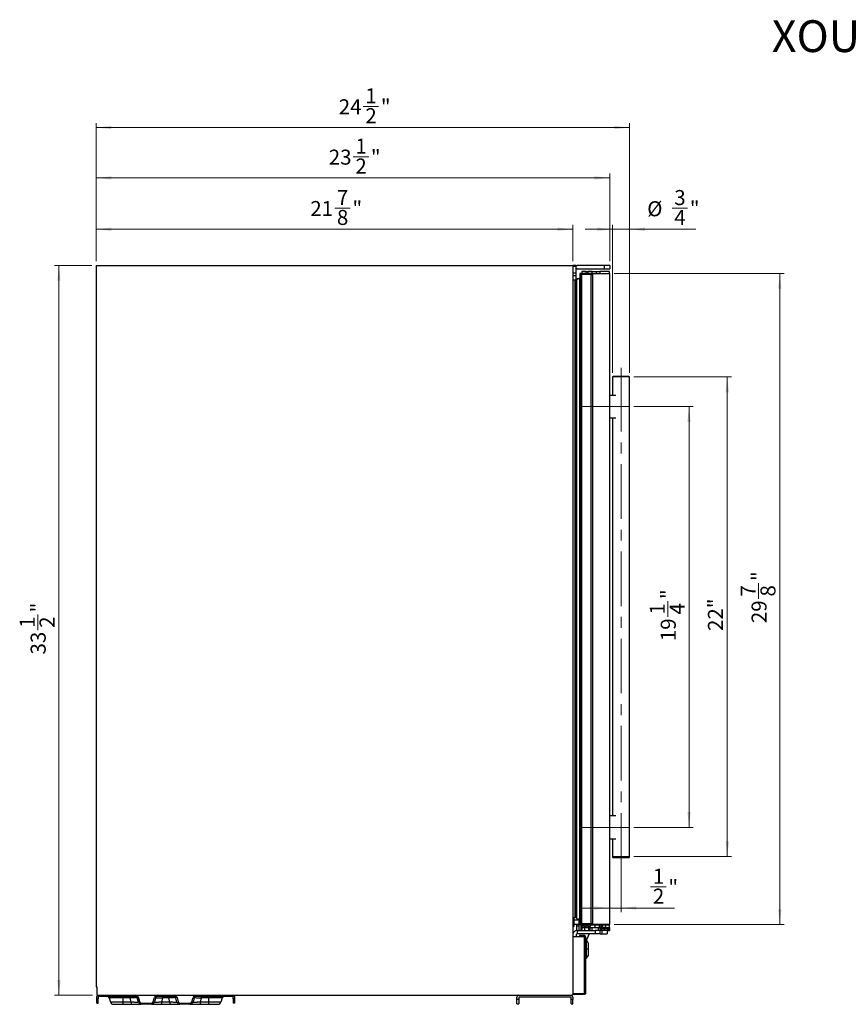
# Model space of a CAD drawing. Units: inches. Extents: x 0.4 to 15.6, y 1 to 10.4.
# Drawn here: x 0.4 to 8, y 1.4 to 10.4 of the extents above; entities that cross this region are included whole.
import ezdxf

# ---------------------------------------------------------------- set-up
doc = ezdxf.new("R2010")
doc.units = ezdxf.units.IN
doc.header["$MEASUREMENT"] = 0
doc.linetypes.add('CENTERX2', pattern=[0.8, 0.5, -0.1, 0.1, -0.1])
doc.styles.add('SLDTEXTSTYLE0', font='TXT', dxfattribs={"width": 0.75})
doc.dimstyles.new('SLDDIMSTYLE0', dxfattribs={"dimtxt": 0.137795, "dimasz": 0.14, "dimexe": 0, "dimexo": 0.0625, "dimgap": 0.034449, "dimtad": 1, "dimdec": 6, "dimlfac": 5, "dimrnd": 1e-09, "dimzin": 12, "dimdsep": 46, "dimlunit": 5, "dimtxsty": 'SLDTEXTSTYLE0', "dimsah": 1, "dimcen": 0.09, "dimadec": 0, "dimazin": 3, "dimtfac": 1, "dimtdec": 0, "dimtmove": 0, "dimatfit": 0, "dimfxl": 0, "dimfrac": 2, "dimtolj": 1, "dimtzin": 12, "dimarcsym": 0})
doc.dimstyles.new('SLDDIMSTYLE1', dxfattribs={"dimtxt": 0.137795, "dimasz": 0.14, "dimexe": 0, "dimexo": 0.0625, "dimgap": 0.034449, "dimtad": 1, "dimdec": 6, "dimlfac": 5, "dimrnd": 1e-09, "dimzin": 12, "dimdsep": 46, "dimlunit": 5, "dimtxsty": 'SLDTEXTSTYLE0', "dimsah": 1, "dimcen": 0.09, "dimadec": 0, "dimazin": 3, "dimtfac": 1, "dimtdec": 0, "dimtofl": 0, "dimtmove": 0, "dimatfit": 3, "dimfxl": 0, "dimfrac": 2, "dimtolj": 1, "dimtzin": 12, "dimarcsym": 0})
doc.dimstyles.new('SLDDIMSTYLE2', dxfattribs={"dimtxt": 0.137795, "dimasz": 0.14, "dimexe": 0, "dimexo": 0.0625, "dimgap": 0.034449, "dimtad": 1, "dimdec": 0, "dimlfac": 5, "dimrnd": 1e-09, "dimzin": 12, "dimdsep": 46, "dimlunit": 5, "dimtxsty": 'SLDTEXTSTYLE0', "dimsah": 1, "dimcen": 0.09, "dimadec": 0, "dimazin": 3, "dimtfac": 1, "dimtdec": 0, "dimtofl": 0, "dimtmove": 0, "dimatfit": 3, "dimfxl": 0, "dimfrac": 2, "dimtolj": 1, "dimtzin": 12, "dimarcsym": 0})

# ---------------------------------------------------------------- blocks, each defined once
blk = doc.blocks.new('_D_8')
at = {"color": 7, "linetype": 'Continuous', "lineweight": 18}
for p, q in [((3.288, 8.6985), (3.4302, 8.6985)), ((1.1007, 8.2128), (1.1007, 8.5435)), ((1.1007, 8.5042), (5.4707, 8.5042)), ((5.4707, 8.2128), (5.4707, 8.5435))]:
    blk.add_line(p, q, dxfattribs=at)
for points in [[(1.1007, 8.5042), (1.2407, 8.4892), (1.2407, 8.5192)], [(5.4707, 8.5042), (5.3307, 8.5192), (5.3307, 8.4892)]]:
    blk.add_solid(points, dxfattribs=at)
at = {"color": 7, "linetype": 'Continuous', "lineweight": 18, "char_height": 0.1378, "attachment_point": 1, "style": 'SLDTEXTSTYLE0'}
for s, insert in [('7', (3.3082, 8.864)), ('21', (3.0642, 8.7633)), ('"', (3.4504, 8.7633)), ('8', (3.3082, 8.6818))]:
    blk.add_mtext(s, dxfattribs=dict(at, insert=insert))
blk = doc.blocks.new('_D_9')
at = {"color": 7, "linetype": 'Continuous', "lineweight": 18}
for p, q in [((3.4573, 9.1696), (3.5995, 9.1696)), ((1.1007, 8.2128), (1.1007, 9.0147)), ((1.1007, 8.9753), (5.8093, 8.9753)), ((5.8093, 8.2128), (5.8093, 9.0147))]:
    blk.add_line(p, q, dxfattribs=at)
for points in [[(1.1007, 8.9753), (1.2407, 8.9603), (1.2407, 8.9903)], [(5.8093, 8.9753), (5.6693, 8.9903), (5.6693, 8.9603)]]:
    blk.add_solid(points, dxfattribs=at)
at = {"color": 7, "linetype": 'Continuous', "lineweight": 18, "char_height": 0.1378, "attachment_point": 1, "style": 'SLDTEXTSTYLE0'}
for s, insert in [('1', (3.4775, 9.3352)), ('23', (3.2335, 9.2345)), ('"', (3.6197, 9.2345)), ('2', (3.4775, 9.1529))]:
    blk.add_mtext(s, dxfattribs=dict(at, insert=insert))
blk = doc.blocks.new('_D_10')
at = {"color": 7, "linetype": 'Continuous', "lineweight": 18}
for p, q in [((3.5486, 9.6314), (3.6908, 9.6314)), ((1.1007, 8.2128), (1.1007, 9.4764)), ((5.992, 9.437), (1.1007, 9.437)), ((5.992, 7.1892), (5.992, 9.4764))]:
    blk.add_line(p, q, dxfattribs=at)
for points in [[(1.1007, 9.437), (1.2407, 9.422), (1.2407, 9.452)], [(5.992, 9.437), (5.852, 9.452), (5.852, 9.422)]]:
    blk.add_solid(points, dxfattribs=at)
at = {"color": 7, "linetype": 'Continuous', "lineweight": 18, "char_height": 0.1378, "attachment_point": 1, "style": 'SLDTEXTSTYLE0'}
for s, insert in [('1', (3.5688, 9.7969)), ('24', (3.3248, 9.6962)), ('"', (3.711, 9.6962)), ('2', (3.5688, 9.6147))]:
    blk.add_mtext(s, dxfattribs=dict(at, insert=insert))
blk = doc.blocks.new('_D_11')
at = {"color": 7, "linetype": 'Continuous', "lineweight": 18}
for p, q in [((1.0613, 8.1734), (0.7202, 8.1734)), ((0.7596, 8.1734), (0.7596, 1.4805)), ((0.5653, 4.8292), (0.5653, 4.9714)), ((1.0664, 1.4805), (0.7202, 1.4805))]:
    blk.add_line(p, q, dxfattribs=at)
for points in [[(0.7596, 8.1734), (0.7446, 8.0334), (0.7746, 8.0334)], [(0.7596, 1.4805), (0.7746, 1.6205), (0.7446, 1.6205)]]:
    blk.add_solid(points, dxfattribs=at)
at = {"color": 7, "linetype": 'Continuous', "lineweight": 18, "char_height": 0.1378, "attachment_point": 1, "rotation": 90, "style": 'SLDTEXTSTYLE0'}
for s, insert in [('"', (0.5004, 4.9916)), ('1', (0.3998, 4.8494)), ('2', (0.582, 4.8494)), ('33', (0.5004, 4.6054))]:
    blk.add_mtext(s, dxfattribs=dict(at, insert=insert))
blk = doc.blocks.new('_D_12')
at = {"color": 7, "linetype": 'Continuous', "lineweight": 18}
for p, q in [((6.0314, 6.8781), (6.5759, 6.8781)), ((6.5365, 3.0199), (6.5365, 6.8781)), ((6.3422, 4.9513), (6.3422, 5.0935)), ((6.0314, 3.0199), (6.5759, 3.0199))]:
    blk.add_line(p, q, dxfattribs=at)
for points in [[(6.5365, 6.8781), (6.5215, 6.7381), (6.5515, 6.7381)], [(6.5365, 3.0199), (6.5515, 3.1599), (6.5215, 3.1599)]]:
    blk.add_solid(points, dxfattribs=at)
at = {"color": 7, "linetype": 'Continuous', "lineweight": 18, "char_height": 0.1378, "attachment_point": 1, "rotation": 90, "style": 'SLDTEXTSTYLE0'}
for s, insert in [('"', (6.2773, 5.1137)), ('1', (6.1766, 4.9715)), ('4', (6.3589, 4.9715)), ('19', (6.2773, 4.7275))]:
    blk.add_mtext(s, dxfattribs=dict(at, insert=insert))
blk = doc.blocks.new('_D_13')
at = {"color": 7, "linetype": 'Continuous', "lineweight": 18}
for p, q in [((6.0314, 7.1498), (6.9267, 7.1498)), ((6.8873, 2.7521), (6.8873, 7.1498)), ((6.0314, 2.7521), (6.9267, 2.7521))]:
    blk.add_line(p, q, dxfattribs=at)
for points in [[(6.8873, 7.1498), (6.8723, 7.0098), (6.9023, 7.0098)], [(6.8873, 2.7521), (6.9023, 2.8921), (6.8723, 2.8921)]]:
    blk.add_solid(points, dxfattribs=at)
at = {"color": 7, "linetype": 'Continuous', "lineweight": 18, "insert": (6.7097, 4.8207), "char_height": 0.1378, "attachment_point": 1, "rotation": 90, "style": 'SLDTEXTSTYLE0'}
blk.add_mtext('22"', dxfattribs=at)
blk = doc.blocks.new('_D_14')
at = {"color": 7, "linetype": 'Continuous', "lineweight": 18}
for p, q in [((5.9133, 2.7128), (5.9133, 2.2414)), ((6.1846, 2.4751), (6.3268, 2.4751)), ((5.8093, 2.2808), (5.5593, 2.2808)), ((5.8093, 2.2808), (5.9133, 2.2808)), ((5.9133, 2.2808), (6.4038, 2.2808))]:
    blk.add_line(p, q, dxfattribs=at)
for points in [[(5.8093, 2.2808), (5.6693, 2.2958), (5.6693, 2.2658)], [(5.9133, 2.2808), (6.0533, 2.2658), (6.0533, 2.2958)]]:
    blk.add_solid(points, dxfattribs=at)
at = {"color": 7, "linetype": 'Continuous', "lineweight": 18, "char_height": 0.1378, "attachment_point": 1, "style": 'SLDTEXTSTYLE0'}
for s, insert in [('1', (6.2048, 2.6406)), ('"', (6.347, 2.54)), ('2', (6.2048, 2.4584))]:
    blk.add_mtext(s, dxfattribs=dict(at, insert=insert))
blk = doc.blocks.new('_D_15')
at = {"color": 7, "linetype": 'Continuous', "lineweight": 18}
for p, q in [((5.8487, 8.0986), (7.4083, 8.0986)), ((7.3689, 2.1301), (7.3689, 8.0986)), ((7.1746, 5.1166), (7.1746, 5.2588)), ((5.8487, 2.1301), (7.4083, 2.1301))]:
    blk.add_line(p, q, dxfattribs=at)
for points in [[(7.3689, 8.0986), (7.3539, 7.9586), (7.3839, 7.9586)], [(7.3689, 2.1301), (7.3839, 2.2701), (7.3539, 2.2701)]]:
    blk.add_solid(points, dxfattribs=at)
at = {"color": 7, "linetype": 'Continuous', "lineweight": 18, "char_height": 0.1378, "attachment_point": 1, "rotation": 90, "style": 'SLDTEXTSTYLE0'}
for s, insert in [('"', (7.1098, 5.279)), ('7', (7.0091, 5.1368)), ('8', (7.1913, 5.1368)), ('29', (7.1098, 4.8928))]:
    blk.add_mtext(s, dxfattribs=dict(at, insert=insert))
blk = doc.blocks.new('_D_16')
at = {"color": 7, "linetype": 'Continuous', "lineweight": 18}
for p, q in [((6.381, 8.6985), (6.5232, 8.6985)), ((5.8345, 8.5042), (5.5845, 8.5042)), ((5.8345, 7.1892), (5.8345, 8.5435)), ((5.8345, 8.5042), (5.992, 8.5042)), ((5.992, 7.1892), (5.992, 8.5435)), ((5.992, 8.5042), (6.6002, 8.5042))]:
    blk.add_line(p, q, dxfattribs=at)
for points in [[(5.8345, 8.5042), (5.6945, 8.5192), (5.6945, 8.4892)], [(5.992, 8.5042), (6.132, 8.4892), (6.132, 8.5192)]]:
    blk.add_solid(points, dxfattribs=at)
at = {"color": 7, "linetype": 'Continuous', "lineweight": 18, "char_height": 0.1378, "attachment_point": 1, "style": 'SLDTEXTSTYLE0'}
for s, insert in [('3', (6.4012, 8.864)), ('%%c', (6.153, 8.7612)), ('"', (6.5434, 8.7633)), ('4', (6.4012, 8.6818))]:
    blk.add_mtext(s, dxfattribs=dict(at, insert=insert))

msp = doc.modelspace()

# ---------------------------------------------------------------- linework, layer by layer
at = {"color": 7, "linetype": 'Continuous', "lineweight": 25}
for p, q in [((1.10065154, 8.17340614), (1.10065154, 1.55923278)), ((1.10065154, 8.17340614), (5.47073093, 8.17340614)), ((5.50222635, 8.17340614), (5.47073093, 8.17340614)), ((5.47073093, 8.17340614), (5.47073093, 1.48561072)), ((5.47073093, 8.16553199), (5.50222635, 8.16553199)), ((5.50222635, 8.16553199), (5.50222635, 8.17340614)), ((5.50222635, 8.10253997), (5.50222635, 8.16553199)), ((5.76206857, 8.17340614), (5.5101005, 8.17340614)), ((5.5101005, 8.14191013), (5.76206857, 8.14191013)), ((5.76206857, 8.14191013), (5.76206857, 8.17340614)), ((5.80931347, 8.17340614), (5.76206857, 8.17340614)), ((5.76206857, 8.14191013), (5.80931347, 8.14191013)), ((5.80931347, 8.17340614), (5.80931347, 8.14191013)), ((5.50222635, 8.10253997), (5.47073093, 8.10253997)), ((5.47073093, 8.07891811), (5.50222635, 8.07891811)), ((5.49002206, 8.03718547), (5.47073093, 8.03718547)), ((5.49002206, 8.03718547), (5.49002206, 2.19151626)), ((5.50585543, 8.03818162), (5.50183329, 8.00096509)), ((5.50222635, 8.07891811), (5.50222635, 8.10253997)), ((5.50222635, 8.00460766), (5.50222635, 8.07891811)), ((5.50585543, 8.03818162), (5.50585543, 2.19052033)), ((5.53529695, 8.04661251), (5.53359036, 8.04348444)), ((5.53359036, 8.04348444), (5.53359036, 2.18521692)), ((5.53529695, 8.09624101), (5.53529695, 2.13246095)), ((5.53765943, 8.0986029), (5.53765943, 2.13009883)), ((5.54868336, 8.0986029), (5.53765943, 8.0986029)), ((5.54868336, 8.0986029), (5.54868336, 2.13009883)), ((5.63765913, 8.0986029), (5.55104466, 8.0986029)), ((5.55104466, 8.0986029), (5.55104466, 8.09624101)), ((5.55104466, 8.09624101), (5.55104466, 8.09230334)), ((5.55104466, 8.09230334), (5.63765913, 8.09230334)), ((5.55104466, 8.09230334), (5.55104466, 2.13639817)), ((5.55498233, 8.11828768), (5.55498233, 8.0986029)), ((5.59435248, 8.11828768), (5.55498233, 8.11828768)), ((5.59435248, 8.0986029), (5.59435248, 8.11828768)), ((5.59435248, 8.11828768), (5.6085256, 8.11828768)), ((5.6085256, 8.11828768), (5.6085256, 8.0986029)), ((5.64789517, 8.11828768), (5.6085256, 8.11828768)), ((5.63765913, 8.0986029), (5.64789517, 8.0986029)), ((5.63765913, 8.09230334), (5.63765913, 8.0986029)), ((5.63765913, 8.09230334), (5.63765913, 2.13639817)), ((5.64789517, 8.0986029), (5.64789517, 8.11828768)), ((5.64789517, 8.11828768), (5.68726533, 8.11828768)), ((5.64789517, 8.0986029), (5.65183283, 8.0986029)), ((5.65183283, 8.0986029), (5.65183283, 2.13009883)), ((5.65183283, 8.0986029), (5.80931347, 8.0986029)), ((5.68726533, 8.0986029), (5.68726533, 8.11828768)), ((5.68726533, 8.11828768), (5.71836769, 8.11828768)), ((5.71836769, 8.11828768), (5.71836769, 8.0986029)), ((5.8069504, 8.11828768), (5.71836769, 8.11828768)), ((5.8069504, 8.0986029), (5.8069504, 8.11828768)), ((5.80931347, 2.13009883), (5.80931347, 8.0986029)), ((5.49395855, 8.0332484), (5.49395855, 2.19545319)), ((5.50183329, 8.00096509), (5.49395855, 8.00096509)), ((5.50183329, 8.00096509), (5.50183329, 2.22773664)), ((5.84238407, 7.15372085), (5.83450934, 7.14978378)), ((5.83450934, 7.14978378), (5.83450934, 6.98442958)), ((5.99198997, 7.14978378), (5.83450934, 7.14978378)), ((5.91324965, 7.15372085), (5.84238407, 7.15372085)), ((5.98411641, 7.15372085), (5.91324965, 7.15372085)), ((5.99198997, 7.14978378), (5.98411641, 7.15372085)), ((5.99198997, 2.75214605), (5.99198997, 7.14978378)), ((5.80931347, 6.98442958), (5.86600593, 6.98442958)), ((5.86600593, 6.77183108), (5.80931347, 6.77183108)), ((5.83450934, 6.77183108), (5.83450934, 3.12616182)), ((5.86600593, 3.12616182), (5.80931347, 3.12616182)), ((5.80931347, 2.91356346), (5.86600593, 2.91356346)), ((5.83450934, 2.91356346), (5.83450934, 2.75214605)), ((5.83450934, 2.75214605), (5.838447, 2.74427219)), ((5.83450934, 2.75214605), (5.99198997, 2.75214605)), ((5.838447, 2.74427219), (5.9880529, 2.74427219)), ((5.9880529, 2.74427219), (5.99198997, 2.75214605)), ((5.49002206, 2.19151626), (5.47073093, 2.19151626)), ((5.48017908, 2.18994144), (5.47073093, 2.18994144)), ((5.47073093, 2.18757904), (5.48017908, 2.18757904)), ((5.48017908, 2.18757904), (5.48017908, 2.18994144)), ((5.48017908, 2.18757904), (5.48254156, 2.18757904)), ((5.48017908, 2.11356346), (5.48017908, 2.18757904)), ((5.48254156, 2.11356346), (5.48254156, 2.18757904)), ((5.53529695, 2.16946885), (5.48254156, 2.16946885)), ((5.50183329, 2.22773664), (5.49395855, 2.22773664)), ((5.50585543, 2.19052033), (5.50183329, 2.22773664)), ((5.53529695, 2.18208937), (5.53359036, 2.18521692)), ((5.48017908, 2.11356346), (5.47073093, 2.11356346)), ((5.47073093, 2.11120113), (5.48017908, 2.11120113)), ((5.48017908, 2.11120113), (5.48017908, 2.11356346)), ((5.48254156, 2.11356346), (5.48017908, 2.11356346)), ((5.48254156, 2.13167365), (5.52742339, 2.13167365)), ((5.50380153, 2.11420834), (5.50380153, 2.07447361)), ((5.50380153, 2.11420834), (5.50841385, 2.11420834)), ((5.52736942, 2.11420834), (5.50841385, 2.11420834)), ((5.52742339, 2.13009883), (5.5196918, 2.13009883)), ((5.52742339, 2.11435076), (5.5196918, 2.11435076)), ((5.52742339, 2.11420834), (5.52736942, 2.11420834)), ((5.52742339, 2.1614525), (5.52742339, 2.13783057)), ((5.53529695, 2.1614525), (5.52742339, 2.1614525)), ((5.52742339, 2.13783057), (5.52742339, 2.07498074)), ((5.54868336, 2.13009883), (5.53765943, 2.13009883)), ((5.54317169, 2.13009883), (5.54317169, 2.07498074)), ((5.54710818, 2.11435076), (5.54317169, 2.11435076)), ((5.55340773, 2.10726416), (5.54317169, 2.10726416)), ((5.54710818, 2.13009883), (5.54710818, 2.11435076)), ((5.57073062, 2.11435076), (5.54710818, 2.11435076)), ((5.55104466, 2.13009883), (5.54868336, 2.13009883)), ((5.55090973, 2.13167365), (5.55104466, 2.13167365)), ((5.55104466, 2.13639817), (5.55104466, 2.13246095)), ((5.63765913, 2.13639817), (5.55104466, 2.13639817)), ((5.55104466, 2.13009883), (5.55104466, 2.13246095)), ((5.55104466, 2.13009883), (5.63765913, 2.13009883)), ((5.55340773, 2.10726416), (5.55340773, 2.08364219)), ((5.55340773, 2.07498074), (5.55340773, 2.08364219)), ((5.55498233, 2.10175238), (5.55498233, 2.11435076)), ((5.55498233, 2.10175238), (5.59435248, 2.10175238)), ((5.57554182, 2.09860271), (5.55813152, 2.09860271)), ((5.57073062, 2.13009883), (5.57073062, 2.11435076)), ((5.57073062, 2.11435076), (5.59435248, 2.11435076)), ((5.57702959, 2.09860271), (5.57702959, 2.07498074)), ((5.61639975, 2.09860271), (5.57702959, 2.09860271)), ((5.59435248, 2.11435076), (5.59435248, 2.13009883)), ((5.6101002, 2.11435076), (5.59435248, 2.11435076)), ((5.59435248, 2.09860271), (5.59435248, 2.10175238)), ((5.59435248, 2.10175238), (5.67702929, 2.10175238)), ((5.6101002, 2.13009883), (5.6101002, 2.11435076)), ((5.6101002, 2.11435076), (5.63372264, 2.11435076)), ((5.61639975, 2.07498074), (5.61639975, 2.09860271)), ((5.67702929, 2.09860271), (5.61639975, 2.09860271)), ((5.62821097, 2.09860271), (5.62821097, 2.07498074)), ((5.63372264, 2.11435076), (5.63372264, 2.13009883)), ((5.63765913, 2.13639817), (5.63765913, 2.13009883)), ((5.65183283, 2.13009883), (5.63765913, 2.13009883)), ((5.64395868, 2.09860271), (5.64395868, 2.07498074)), ((5.80931347, 2.13009883), (5.65183283, 2.13009883)), ((5.67702929, 2.12616187), (5.67702929, 2.13009883)), ((5.67702929, 2.12616187), (5.71639945, 2.12616187)), ((5.67702929, 2.10175238), (5.67702929, 2.12616187)), ((5.67702929, 2.10175238), (5.71639945, 2.10175238)), ((5.67702929, 2.09860271), (5.67702929, 2.10175238)), ((5.71325026, 2.09860271), (5.67702929, 2.09860271)), ((5.7069507, 2.07498074), (5.7069507, 2.09860271)), ((5.722699, 2.09860271), (5.7069507, 2.09860271)), ((5.71639945, 2.10175238), (5.71639945, 2.12616187)), ((5.71639945, 2.12616187), (5.72793083, 2.12616187)), ((5.72793083, 2.10175238), (5.71639945, 2.10175238)), ((5.722699, 2.09860271), (5.722699, 2.07498074)), ((5.72570329, 2.09860271), (5.7243921, 2.09860271)), ((5.74214795, 2.09860271), (5.72570329, 2.09860271)), ((5.72793083, 2.12616187), (5.72793083, 2.10175238)), ((5.72793083, 2.12616187), (5.74437491, 2.12616187)), ((5.72793083, 2.10175238), (5.74437491, 2.10175238)), ((5.73381797, 2.09072879), (5.73381797, 2.07498074)), ((5.76248158, 2.09072879), (5.73473902, 2.09072879)), ((5.73473902, 2.07498074), (5.73473902, 2.09072879)), ((5.76971216, 2.09860271), (5.74214795, 2.09860271)), ((5.74437491, 2.10175238), (5.74437491, 2.12616187)), ((5.74437491, 2.12616187), (5.76989696, 2.12616187)), ((5.76989696, 2.10175238), (5.74437491, 2.10175238)), ((5.76366898, 2.09072879), (5.76248158, 2.09072879)), ((5.76248158, 2.07498074), (5.76248158, 2.09072879)), ((5.78955242, 2.09072879), (5.76366898, 2.09072879)), ((5.76366898, 2.07498074), (5.76366898, 2.09072879)), ((5.80380121, 2.09860271), (5.76971216, 2.09860271)), ((5.76989696, 2.12616187), (5.76989696, 2.10175238)), ((5.76989696, 2.12616187), (5.8069504, 2.12616187)), ((5.76989696, 2.10175238), (5.8069504, 2.10175238)), ((5.79325835, 2.09072879), (5.78955242, 2.09072879)), ((5.78955242, 2.09072879), (5.78955242, 2.07498074)), ((5.79325835, 2.09072879), (5.79325835, 2.09860271)), ((5.80301391, 2.09072879), (5.79325835, 2.09072879)), ((5.79325835, 2.09072879), (5.79325835, 2.07498074)), ((5.80301391, 2.09860271), (5.80301391, 2.09072879)), ((5.8069504, 2.09072879), (5.80301391, 2.09072879)), ((5.80301391, 2.09072879), (5.80301391, 2.07498074)), ((5.8069504, 2.10175238), (5.8069504, 2.12616187)), ((5.8069504, 2.10175238), (5.8069504, 2.09072879)), ((5.8069504, 2.09072879), (5.8069504, 2.07498074)), ((5.53372177, 2.01592565), (5.47073093, 2.01592565)), ((5.50222635, 2.0356107), (5.50222635, 2.01592565)), ((5.51403757, 2.07498074), (5.5101005, 2.07498074)), ((5.51403757, 2.04348459), (5.5101005, 2.04348459)), ((5.51403757, 2.04348459), (5.51403757, 2.07498074)), ((5.51403757, 2.07498074), (5.67545411, 2.07498074)), ((5.67545411, 2.04348459), (5.51403757, 2.04348459)), ((5.53372177, 2.02852406), (5.53372177, 2.01592565)), ((5.57624229, 2.02852406), (5.53372177, 2.02852406)), ((5.57624229, 2.01592565), (5.53372177, 2.01592565)), ((5.57624229, 2.02852406), (5.57624229, 2.01592565)), ((5.57624229, 2.01592565), (5.57624229, 1.49702806)), ((5.58884081, 2.01592565), (5.57624229, 2.01592565)), ((5.62033624, 2.04348459), (5.58884081, 1.96789419)), ((5.58884081, 2.01592565), (5.58884081, 1.50175231)), ((5.67545411, 2.07498074), (5.67545411, 2.04348459)), ((5.722699, 2.07498074), (5.67545411, 2.07498074)), ((5.722699, 2.04348459), (5.67545411, 2.04348459)), ((5.722699, 2.04348459), (5.722699, 2.07498074)), ((5.73844671, 2.07498074), (5.722699, 2.07498074)), ((5.722699, 2.04348459), (5.73844671, 2.04348459)), ((5.73844671, 2.07498074), (5.73844671, 2.04348459)), ((5.78569102, 2.07498074), (5.73844671, 2.07498074)), ((5.73844671, 2.04348459), (5.78569102, 2.04348459)), ((5.78569102, 2.07498074), (5.78569102, 2.04348459)), ((5.79325835, 2.07104378), (5.78569102, 2.07104378)), ((5.78955242, 2.07498074), (5.79325835, 2.07498074)), ((5.79325835, 2.07498074), (5.79325835, 2.07104378)), ((5.79325835, 2.07498074), (5.80301391, 2.07498074)), ((5.80301391, 2.07104378), (5.79325835, 2.07104378)), ((5.80301391, 2.07498074), (5.8069504, 2.07498074)), ((5.80301391, 2.07498074), (5.80301391, 2.07104378)), ((5.59671438, 1.98521683), (5.5960579, 1.98521683)), ((5.59671438, 1.90253981), (5.59671438, 1.98486414)), ((5.61246326, 1.90253981), (5.59671438, 1.90253981)), ((5.61246326, 1.90253981), (5.61246326, 1.8435183)), ((5.58884081, 1.81986252), (5.59671438, 1.81986252)), ((1.10065154, 1.55923278), (1.10576986, 1.55923278)), ((1.10576986, 1.55923278), (1.10576986, 1.48049246)), ((1.10576986, 1.48049246), (5.46561232, 1.48049246)), ((1.10852569, 1.44899657), (1.10852569, 1.46868159)), ((1.12033633, 1.44899657), (1.10852569, 1.44899657)), ((1.10852569, 1.40962653), (1.10852569, 1.44899657)), ((1.46159404, 1.46868159), (1.12033633, 1.46868159)), ((1.12033633, 1.46868159), (1.12033633, 1.44899657)), ((1.12033633, 1.40962653), (1.12033633, 1.44899657)), ((1.34474606, 1.45714833), (1.22086226, 1.45714833)), ((1.22086226, 1.45714833), (1.23173717, 1.4179984)), ((1.41228, 1.45714833), (1.34474606, 1.45714833)), ((1.34474606, 1.45714833), (1.34474606, 1.4179984)), ((1.41228, 1.46868159), (1.41228, 1.45714833)), ((1.42315491, 1.4179984), (1.41228, 1.45714833)), ((1.4605445, 1.46868042), (1.46043363, 1.4686248)), ((1.46476435, 1.46694696), (1.4652284, 1.46758712)), ((1.47676741, 1.45714833), (1.47427235, 1.45770519)), ((1.48764291, 1.4179984), (1.47676741, 1.45714833)), ((1.48814803, 1.46030949), (1.49902235, 1.42115956)), ((1.49902235, 1.42115956), (1.48814803, 1.46030949)), ((1.62354033, 1.42115956), (1.63441524, 1.46030949)), ((1.64579527, 1.45714833), (1.63492036, 1.4179984)), ((1.64579527, 1.45714833), (1.64832964, 1.45770683)), ((1.65734836, 1.46760331), (1.6578482, 1.46694743)), ((1.81592488, 1.46868159), (1.66096864, 1.46868159)), ((1.66214783, 1.46862739), (1.66203167, 1.46868042)), ((1.71028327, 1.45714833), (1.69940836, 1.4179984)), ((1.71028327, 1.46868159), (1.71028327, 1.45714833)), ((1.76661084, 1.45714833), (1.71028327, 1.45714833)), ((1.76661084, 1.46868159), (1.76661084, 1.45714833)), ((1.77748634, 1.4179984), (1.76661084, 1.45714833)), ((1.84197317, 1.4179984), (1.83109825, 1.45714833)), ((1.84247887, 1.46030949), (1.85335319, 1.42115956)), ((1.97787058, 1.42115956), (1.98874608, 1.46030949)), ((2.00012611, 1.45714833), (1.9892512, 1.4179984)), ((2.35655719, 1.46868159), (2.01529948, 1.46868159)), ((2.06461411, 1.45714833), (2.05373979, 1.4179984)), ((2.06461411, 1.46868159), (2.06461411, 1.45714833)), ((2.13214805, 1.45714833), (2.06461411, 1.45714833)), ((2.25603185, 1.45714833), (2.13214805, 1.45714833)), ((2.13214805, 1.45714833), (2.13214805, 1.4179984)), ((2.25603185, 1.45714833), (2.24515693, 1.4179984)), ((2.35655719, 1.44899657), (2.35655719, 1.46868159)), ((2.36836783, 1.44899657), (2.35655719, 1.44899657)), ((2.35655719, 1.44899657), (2.35655719, 1.40962653)), ((2.36836783, 1.46868159), (2.36836783, 1.44899657)), ((2.36836783, 1.44899657), (2.36836783, 1.40962653)), ((4.95891945, 1.44112243), (4.95891945, 1.46474463)), ((5.45498204, 1.46474463), (4.97466716, 1.46474463)), ((4.97466716, 1.46474463), (4.97466716, 1.44112243)), ((5.45498204, 1.44112243), (5.45498204, 1.46474463)), ((5.46561232, 1.48561072), (5.47073093, 1.48561072)), ((5.46561232, 1.48049246), (5.46561232, 1.48561072)), ((5.47073093, 1.49702806), (5.57624229, 1.49702806)), ((5.47073093, 1.46474463), (5.47073093, 1.44112243)), ((5.57624229, 1.48915391), (5.48332827, 1.48915391)), ((5.57624229, 1.49702806), (5.57624229, 1.48915391)), ((1.10852569, 1.40962653), (1.12033633, 1.40962653)), ((1.34474606, 1.4179984), (1.23173717, 1.4179984)), ((1.25829057, 1.39781542), (1.3447443, 1.39781542)), ((1.3447443, 1.39781542), (1.4231555, 1.39781542)), ((1.42315491, 1.4179984), (1.34474606, 1.4179984)), ((1.4231555, 1.39781542), (1.50758583, 1.39781542)), ((1.51419631, 1.40962653), (1.60836637, 1.40962653)), ((1.60836637, 1.39781542), (1.51419631, 1.39781542)), ((1.61501088, 1.39781542), (1.69940777, 1.39781542)), ((1.69940777, 1.39781542), (1.77748634, 1.39781542)), ((1.77748634, 1.4179984), (1.69940836, 1.4179984)), ((1.77748634, 1.4179984), (1.77748634, 1.39781542)), ((1.77748634, 1.39781542), (1.86170254, 1.39781542)), ((1.86852657, 1.40962653), (1.96269721, 1.40962653)), ((1.96269721, 1.39781542), (1.86852715, 1.39781542)), ((1.9693734, 1.39781542), (2.05373803, 1.39781542)), ((2.05373803, 1.39781542), (2.13214805, 1.39781542)), ((2.13214805, 1.4179984), (2.05373979, 1.4179984)), ((2.24515693, 1.4179984), (2.13214805, 1.4179984)), ((2.13214805, 1.4179984), (2.13214805, 1.39781542)), ((2.13214805, 1.39781542), (2.21860295, 1.39781542)), ((2.36836783, 1.40962653), (2.35655719, 1.40962653)), ((4.97466716, 1.44112243), (4.95891945, 1.44112243)), ((4.95891945, 1.40175239), (4.95891945, 1.44112243)), ((4.95891945, 1.40175239), (4.97466716, 1.40175239)), ((4.97466716, 1.44112243), (4.97466716, 1.40175239)), ((5.47073093, 1.44112243), (5.45498204, 1.44112243)), ((5.45498204, 1.40175239), (5.45498204, 1.44112243)), ((5.45498204, 1.40175239), (5.47073093, 1.40175239)), ((5.47073093, 1.40175239), (5.47073093, 1.44112243))]:
    msp.add_line(p, q, dxfattribs=at)
at = {"color": 7, "linetype": 'CENTERX2', "lineweight": 18}
for p, q in [((5.91324965, 7.14978378), (5.91324965, 7.23246105)), ((5.91324965, 7.14978378), (5.91324965, 2.75214605)), ((5.99198974, 6.87813021), (5.55891928, 6.87813021)), ((5.55891928, 3.01986266), (5.99198974, 3.01986266)), ((5.91324965, 2.75214605), (5.91324965, 2.66553193))]:
    msp.add_line(p, q, dxfattribs=at)
at = {"color": 8, "linetype": 'Continuous', "lineweight": 25}
for p, q in [((5.50841385, 2.07494459), (5.50841385, 2.11420834)), ((5.52736942, 2.11420834), (5.52736942, 2.07498074)), ((5.52742339, 2.13783057), (5.53529695, 2.13783057)), ((5.55340773, 2.08364219), (5.54317169, 2.08364219)), ((5.59435248, 2.10175238), (5.59435248, 2.11435076)), ((5.63372264, 2.12616187), (5.67702929, 2.12616187)), ((5.73473902, 2.09072879), (5.73381797, 2.09072879)), ((5.78955242, 2.07498074), (5.78569102, 2.07498074))]:
    msp.add_line(p, q, dxfattribs=at)
at = {"color": 7, "linetype": 'Continuous', "lineweight": 25, "flags": 128}
for points in [[(5.50222635, 8.17261063), (5.50241995, 8.17264994), (5.5101005, 8.17340614)], [(5.76366898, 2.09072879), (5.76359858, 2.09226492), (5.76339032, 2.09374213), (5.7630524, 2.0951034), (5.76259833, 2.09629644), (5.76204335, 2.09727569), (5.76141151, 2.09800337), (5.76072571, 2.09845158), (5.76001233, 2.09860271)], [(5.61246326, 1.96159438), (5.60453983, 1.97347846), (5.5966164, 1.9853628)], [(5.59671438, 1.82026285), (5.59671438, 1.82031682), (5.59671438, 1.82377859), (5.59671438, 1.83072699), (5.59671438, 1.84167971), (5.59671438, 1.86222619), (5.59671438, 1.87464178), (5.59671496, 1.88873288), (5.59671438, 1.90253981)], [(5.5966164, 1.81971679), (5.60453983, 1.83160089), (5.61246326, 1.84348519)], [(1.34474664, 1.46868159), (1.34474664, 1.46785745), (1.34474664, 1.46547092), (1.34474606, 1.46177238), (1.34474606, 1.45714833)], [(1.34474606, 1.4179984), (1.34474547, 1.40990672), (1.34474488, 1.40343398), (1.34474488, 1.39925767), (1.3447443, 1.39781542)], [(1.42315491, 1.4179984), (1.42315491, 1.40990648), (1.4231555, 1.40343375), (1.4231555, 1.39925767), (1.4231555, 1.39781542)], [(1.69940836, 1.4179984), (1.69940836, 1.40990648), (1.69940836, 1.40343375), (1.69940777, 1.39925767), (1.69940777, 1.39781542)], [(2.05373979, 1.4179984), (2.0537392, 1.40990648), (2.05373861, 1.40343375), (2.05373803, 1.39925767), (2.05373803, 1.39781542)]]:
    msp.add_lwpolyline(points, dxfattribs=at)
at = {"color": 7, "linetype": 'Continuous', "lineweight": 25}
for centre, radius, start, end in [((5.51010047, 8.13403601), 0.00787412, 89.998106245, 180.001893755), ((5.53765993, 8.09623992), 0.00236298, 90.012097814, 179.973672513), ((5.54868418, 8.09624242), 0.00236048, 359.965723143, 90.020043648), ((5.48017788, 2.18757751), 0.00236392, 0.037774414, 89.967916748), ((5.48017788, 2.11356503), 0.00236392, 270.032083252, 359.962225586), ((5.51969107, 2.11420918), 0.01588966, 89.99694594, 180.00305406), ((5.51969106, 2.11420896), 0.00014182, 89.65252321, 180.253162772), ((5.53765971, 2.13246159), 0.00236275, 180.015510901, 269.993382231), ((5.54868417, 2.13245933), 0.00236049, 269.980247933, 0.039321817), ((5.55813085, 2.10175099), 0.00314829, 179.975035251, 270.016426521), ((5.71246319, 2.12616257), 0.00393626, 359.989860771, 90.006723989), ((5.71324956, 2.1017526), 0.00314989, 270.012725059, 359.995813169), ((5.72445027, 2.12665338), 0.0035151, 351.962013548, 78.575177694), ((5.72514594, 2.10135942), 0.00281248, 281.429872717, 8.031725587), ((5.72594396, 2.09072858), 0.00787412, 0.001521274, 90.001893762), ((5.72764351, 2.09154046), 0.00714179, 353.474128587, 81.441051258), ((5.74089525, 2.12665413), 0.00351431, 351.947911081, 78.577896769), ((5.74159061, 2.1013589), 0.00281197, 281.431903473, 8.043923678), ((5.75538902, 2.09154272), 0.00713911, 353.453418661, 81.461761183), ((5.75304777, 2.12714542), 0.01687788, 356.659208488, 10.077904463), ((5.75633269, 2.10096797), 0.01358693, 349.974686251, 3.309674719), ((5.78190397, 2.09095467), 0.00765178, 358.308362994, 88.210639638), ((5.80301438, 2.12616257), 0.00393626, 359.98986077, 90.006723989), ((5.80380075, 2.1017526), 0.00314989, 270.012725059, 359.995813169), ((5.5100993, 2.03561211), 0.03936861, 89.997923257, 180.002076743), ((5.51010047, 2.03561048), 0.00787412, 89.998106238, 179.998478726), ((5.57624246, 2.01592571), 0.01259836, 359.999787794, 90.001279415), ((5.79337893, 2.07487), 0.00382812, 178.342193862, 268.194918528), ((5.80301438, 2.07498003), 0.00393626, 269.993276011, 0.01013923), ((1.12033579, 1.46868248), 0.01180998, 89.996829644, 180.004308747), ((1.20568819, 1.45293286), 0.01574873, 15.525686619, 89.999163776), ((1.46159437, 1.45293368), 0.02755879, 15.523830808, 90.000441786), ((1.4615943, 1.45293397), 0.01574762, 15.522619633, 90.000523225), ((1.66096866, 1.45293368), 0.02755879, 89.999558214, 164.476169192), ((1.66096958, 1.45293286), 0.01574873, 90.002543803, 164.474313339), ((1.81592521, 1.45293368), 0.02755879, 15.523830808, 90.000441786), ((1.8159243, 1.45293286), 0.01574873, 15.525686661, 89.997456197), ((2.0152995, 1.45293368), 0.02755879, 89.999558214, 164.476169192), ((2.01529957, 1.45293397), 0.01574762, 89.999476775, 164.477380367), ((2.27120568, 1.45293286), 0.01574873, 90.002543803, 164.474313339), ((2.35655728, 1.46868168), 0.01181078, 359.999577924, 90.001560445), ((4.97466706, 1.46474462), 0.01574785, 90.000063749, 179.999936251), ((5.45498284, 1.46474462), 0.01574785, 0.000063818, 90.003351219), ((5.48332942, 1.50175335), 0.01259944, 202.026760499, 269.99530875), ((1.25829103, 1.42537494), 0.02755952, 195.524983683, 269.999288911), ((1.51419622, 1.42537421), 0.02755879, 195.523830808, 270.000441786), ((1.51419616, 1.42537469), 0.01574816, 195.524981182, 270.000992469), ((1.60836688, 1.42537469), 0.01574816, 269.999007531, 344.475018818), ((1.60836766, 1.4253731), 0.02755768, 269.997805665, 344.477921741), ((1.86852659, 1.42537421), 0.02755879, 195.523830821, 270.001417503), ((1.868527, 1.42537469), 0.01574816, 195.524981178, 269.999284944), ((1.96269809, 1.42537358), 0.01574705, 269.997648078, 344.4780858), ((1.9626971, 1.42537494), 0.02755952, 270.000711089, 344.475016317), ((2.21860284, 1.42537494), 0.02755952, 270.000711089, 344.475016317)]:
    msp.add_arc(centre, radius, start, end, dxfattribs=at)
for points, knots in [([(5.49395855, 8.0332484), (5.49390254, 8.0337506), (5.49379088, 8.03475172), (5.49305455, 8.0358476), (5.49225807, 8.03652135), (5.49154344, 8.03690092), (5.49079094, 8.03714012), (5.49027578, 8.03717051), (5.49002206, 8.03718547)], [0, 0, 0, 0, 0.2432634456, 0.4849326245, 0.6189286494, 0.7494300446, 0.876596199, 1, 1, 1, 1]), ([(5.53359036, 8.04348444), (5.53267197, 8.04487795), (5.53090204, 8.04756355), (5.52693417, 8.05013596), (5.52338306, 8.05120181), (5.52054437, 8.05140865), (5.51769505, 8.051207), (5.51411104, 8.0501457), (5.51023283, 8.04751543), (5.50701416, 8.04345538), (5.50625488, 8.03999967), (5.50585543, 8.03818162)], [0, 0, 0, 0, 0.1323379975, 0.2550447151, 0.3692030208, 0.425840889, 0.4820615036, 0.5973100352, 0.7200911053, 0.8527406685, 1, 1, 1, 1]), ([(5.65183283, 8.08442978), (5.65161948, 8.08628688), (5.65119278, 8.09000102), (5.64791629, 8.09468669), (5.64323069, 8.09796353), (5.63951623, 8.09838979), (5.63765913, 8.0986029)], [0, 0, 0, 0, 0.2499960964, 0.4999841952, 0.7500090791, 1, 1, 1, 1]), ([(5.65183283, 8.08442978), (5.65152582, 8.08513289), (5.65071982, 8.08697877), (5.64721096, 8.0885938), (5.64289212, 8.09048507), (5.63948439, 8.09166913), (5.63765913, 8.09230334)], [0, 0, 0, 0, 0.1346988368, 0.3536280091, 0.6537889446, 1, 1, 1, 1]), ([(5.63765913, 8.09230334), (5.63871028, 8.09221667), (5.64042774, 8.09207506), (5.64177047, 8.09102856), (5.6422914, 8.09062256)], [0, 0, 0, 0, 0.6120389978, 1, 1, 1, 1]), ([(5.49395855, 2.19545319), (5.49390267, 2.19495078), (5.49379129, 2.19394947), (5.49305327, 2.19285436), (5.49225844, 2.1921779), (5.49154429, 2.19179537), (5.49079064, 2.19155918), (5.49027572, 2.19153042), (5.49002206, 2.19151626)], [0, 0, 0, 0, 0.2432416007, 0.4847826163, 0.6190326656, 0.7496439498, 0.8766706411, 1, 1, 1, 1]), ([(5.53359036, 2.18521692), (5.53267188, 2.18382383), (5.53090154, 2.18113868), (5.52693381, 2.17856739), (5.52338356, 2.17749605), (5.52054425, 2.17729279), (5.51769502, 2.17749446), (5.51411126, 2.17855674), (5.51023261, 2.18118635), (5.50701432, 2.18524675), (5.50625493, 2.1887024), (5.50585543, 2.19052033)], [0, 0, 0, 0, 0.1323099697, 0.2550253496, 0.3692042606, 0.4258389729, 0.482060528, 0.5973140189, 0.7200906526, 0.8527463636, 1, 1, 1, 1]), ([(5.65183283, 2.1442721), (5.65152586, 2.14356883), (5.65072006, 2.14172277), (5.64721068, 2.14010835), (5.64289225, 2.13821636), (5.63948442, 2.13703234), (5.63765913, 2.13639817)], [0, 0, 0, 0, 0.13471607961, 0.35362767799, 0.65379270724, 1, 1, 1, 1]), ([(5.65183283, 2.1442721), (5.65161949, 2.14241495), (5.65119281, 2.13870076), (5.64791634, 2.13401501), (5.64323063, 2.13073841), (5.63951623, 2.13031202), (5.63765913, 2.13009883)], [0, 0, 0, 0, 0.2500015708, 0.4999886414, 0.7500088138, 1, 1, 1, 1]), ([(5.6422914, 2.13807931), (5.64177047, 2.13767333), (5.64042771, 2.13662686), (5.63871028, 2.13648499), (5.63765913, 2.13639817)], [0, 0, 0, 0, 0.3879554749, 1, 1, 1, 1]), ([(5.80380121, 2.09860271), (5.80383161, 2.09848778), (5.80392589, 2.09813133), (5.80401343, 2.09734661), (5.80424024, 2.0962078), (5.80474893, 2.09439963), (5.8057365, 2.09285833), (5.80677458, 2.09161521), (5.80689888, 2.09098855), (5.8069504, 2.09072879)], [0, 0, 0, 0, 0.0414617531, 0.1285910548, 0.2748289206, 0.4469961388, 0.7800464948, 0.9088249066, 1, 1, 1, 1]), ([(5.61246326, 1.96156131), (5.61246326, 1.96157244), (5.61246326, 1.96206454), (5.61246326, 1.9578773), (5.61246326, 1.95463063), (5.61246326, 1.94172859), (5.61246326, 1.92847744), (5.61246326, 1.91472473), (5.61246326, 1.90616376), (5.61246326, 1.90253981)], [0, 0, 0, 0, 0.0005516688, 0.024396298, 0.0975715401, 0.313554547, 0.5641021822, 0.8154794927, 1, 1, 1, 1]), ([(1.83109825, 1.45714833), (1.82939895, 1.45757559), (1.82322309, 1.45912842), (1.809837, 1.45850619), (1.79010281, 1.45846329), (1.77491159, 1.45761296), (1.76661084, 1.45714833)], [0, 0, 0, 0, 0.08108458341, 0.29468996013, 0.61460563923, 1, 1, 1, 1]), ([(2.00012611, 1.45714833), (2.00185982, 1.4575791), (2.00812148, 1.45913494), (2.02158691, 1.45850814), (2.04128856, 1.45845287), (2.05639532, 1.45760799), (2.06461411, 1.45714833)], [0, 0, 0, 0, 0.0826717666, 0.29858763433, 0.61839869944, 1, 1, 1, 1]), ([(2.13214629, 1.46868159), (2.13214652, 1.4684068), (2.13214739, 1.46733658), (2.13214647, 1.46503351), (2.13214773, 1.46146388), (2.13214794, 1.45868968), (2.13214805, 1.45714833)], [0, 0, 0, 0, 0.0714781487, 0.2783838628, 0.5990681915, 1, 1, 1, 1]), ([(5.57624229, 1.49702806), (5.5776033, 1.49735508), (5.58024038, 1.4979887), (5.58390383, 1.49892874), (5.586584, 1.49992236), (5.58849421, 1.50071993), (5.58877037, 1.50154249), (5.58884081, 1.50175231)], [0, 0, 0, 0, 0.3060767884, 0.5930532012, 0.814867292, 0.9527741309, 1, 1, 1, 1]), ([(5.58884081, 1.50175231), (5.58870656, 1.50036216), (5.58843172, 1.4975163), (5.5862345, 1.49368608), (5.58292163, 1.49077941), (5.57936239, 1.48933995), (5.57707684, 1.48920367), (5.57624229, 1.48915391)], [0, 0, 0, 0, 0.2107907039, 0.4315200314, 0.652251128, 0.873022993, 1, 1, 1, 1]), ([(5.57813075, 1.4974873), (5.57802587, 1.49741957), (5.57747204, 1.49706196), (5.57679286, 1.49704324), (5.57624229, 1.49702806)], [0, 0, 0, 0, 0.1893777119, 1, 1, 1, 1]), ([(1.48764291, 1.4179984), (1.48626986, 1.41723674), (1.48315964, 1.41551144), (1.47689105, 1.41554578), (1.46917513, 1.41517445), (1.45946615, 1.41549994), (1.44392341, 1.41622038), (1.43161595, 1.41727404), (1.42315491, 1.4179984)], [0, 0, 0, 0, 0.07136502779, 0.16165450622, 0.28174264502, 0.43040123228, 0.60841639577, 1, 1, 1, 1]), ([(1.69940836, 1.4179984), (1.69094731, 1.41727421), (1.67863984, 1.41622081), (1.66309692, 1.41550053), (1.65338773, 1.4151745), (1.6456721, 1.4155453), (1.63940331, 1.41550981), (1.63629355, 1.41723611), (1.63492036, 1.4179984)], [0, 0, 0, 0, 0.3915804759, 0.5695944668, 0.7182612416, 0.8383483172, 0.928618213, 1, 1, 1, 1]), ([(1.84197317, 1.4179984), (1.8406001, 1.41723683), (1.83749001, 1.41551182), (1.83122171, 1.415546), (1.82350598, 1.41517446), (1.8137976, 1.41549946), (1.79825496, 1.41621875), (1.78594775, 1.41727335), (1.77748634, 1.4179984)], [0, 0, 0, 0, 0.0713648306, 0.161647022, 0.2817375064, 0.4303987344, 0.6083896837, 1, 1, 1, 1]), ([(1.97787117, 1.42115956), (1.97725687, 1.41956523), (1.97602826, 1.41637656), (1.97240205, 1.41254872), (1.96928431, 1.41115001), (1.96772547, 1.41045067)], [0, 0, 0, 0, 0.3333391523, 0.6666772491, 1, 1, 1, 1]), ([(2.05373979, 1.4179984), (2.04527855, 1.41727413), (2.03297089, 1.41622061), (2.01742776, 1.41550022), (2.00771859, 1.41517449), (2.00000266, 1.41554549), (1.99373423, 1.41551125), (1.99062424, 1.41723665), (1.9892512, 1.4179984)], [0, 0, 0, 0, 0.39158832618, 0.56960166975, 0.71826782845, 0.83835464992, 0.92863422509, 1, 1, 1, 1])]:
    msp.add_open_spline(points, degree=3, knots=knots, dxfattribs=at)
at = {"color": 8, "linetype": 'Continuous', "lineweight": 25}
for points, knots in [([(1.47427235, 1.45770519), (1.47340088, 1.45791437), (1.46804579, 1.45919978), (1.45549793, 1.45843745), (1.4357756, 1.45848793), (1.42058249, 1.4576217), (1.41228, 1.45714833)], [0, 0, 0, 0, 0.0432324701, 0.265660747, 0.5987100547, 1, 1, 1, 1]), ([(1.6510142, 1.45829818), (1.65566521, 1.45847331), (1.66720407, 1.45890778), (1.68697581, 1.45831164), (1.70207054, 1.45755824), (1.71028327, 1.45714833)], [0, 0, 0, 0, 0.2353921398, 0.5839921007, 1, 1, 1, 1])]:
    msp.add_open_spline(points, degree=3, knots=knots, dxfattribs=at)

# ---------------------------------------------------------------- texts
at = {"color": 7, "linetype": 'Continuous', "lineweight": 0, "insert": (7.2946699, 10.42076576), "char_height": 0.2916666667, "attachment_point": 1, "style": 'SLDTEXTSTYLE0'}
msp.add_mtext('XOU24BCGO-R', dxfattribs=at)

# ---------------------------------------------------------------- dimensions: what is measured, and where the dimension line sits
at = {"color": 7, "linetype": 'Continuous', "lineweight": 18}
for base, p1, p2, dimstyle, picture, middle in [((1.10065159, 9.43702676), (5.99199017, 7.1497839), (1.10065159, 8.17340594), 'SLDDIMSTYLE1', '_D_10', (3.54632088, 9.43702676)), ((5.80931301, 8.97531835), (1.10065159, 8.17340594), (5.80931301, 8.17340594), 'SLDDIMSTYLE1', '_D_9', (3.4549823, 8.97531835)), ((5.47073033, 8.50417497), (1.10065159, 8.17340594), (5.47073033, 8.17340594), 'SLDDIMSTYLE1', '_D_8', (3.28569096, 8.50417497)), ((5.91325002, 2.28078545), (5.80931301, 2.13009886), (5.91325002, 2.7521461), 'SLDDIMSTYLE0', '_D_14', (6.28412518, 2.28078545))]:
    dim = msp.add_linear_dim(base=base, p1=p1, p2=p2, dimstyle=dimstyle, dxfattribs=at)
    dim.commit()
    dim.dimension.update_dxf_attribs({"geometry": picture, "text_midpoint": middle, "dimtype": 160})
dim = msp.add_linear_dim(base=(5.99199017, 8.50417497), p1=(5.83450986, 7.1497839), p2=(5.99199017, 7.1497839), text='%%c<>', dimstyle='SLDDIMSTYLE0', dxfattribs=at)
dim.commit()
dim.dimension.update_dxf_attribs({"geometry": '_D_16', "text_midpoint": (6.37659443, 8.50417497), "dimtype": 160})
for base, p1, p2, dimstyle, picture, middle in [((0.75960436, 1.48049256), (1.10065159, 8.17340594), (1.1057697, 1.48049256), 'SLDDIMSTYLE1', '_D_11', (0.75960436, 4.82694925)), ((7.36894422, 8.09860279), (5.80931301, 2.13009886), (5.80931301, 8.09860279), 'SLDDIMSTYLE1', '_D_15', (7.36894422, 5.11435083)), ((6.88733223, 7.1497839), (5.99199017, 2.7521461), (5.99199017, 7.1497839), 'SLDDIMSTYLE2', '_D_13', (6.88733223, 4.950965)), ((6.53648204, 6.87813035), (5.99199017, 3.01986264), (5.99199017, 6.87813035), 'SLDDIMSTYLE1', '_D_12', (6.53648204, 4.94899649))]:
    dim = msp.add_linear_dim(base=base, p1=p1, p2=p2, angle=90, dimstyle=dimstyle, dxfattribs=at)
    dim.commit()
    dim.dimension.update_dxf_attribs({"geometry": picture, "text_midpoint": middle, "dimtype": 160})

doc.saveas('drawing.dxf')
